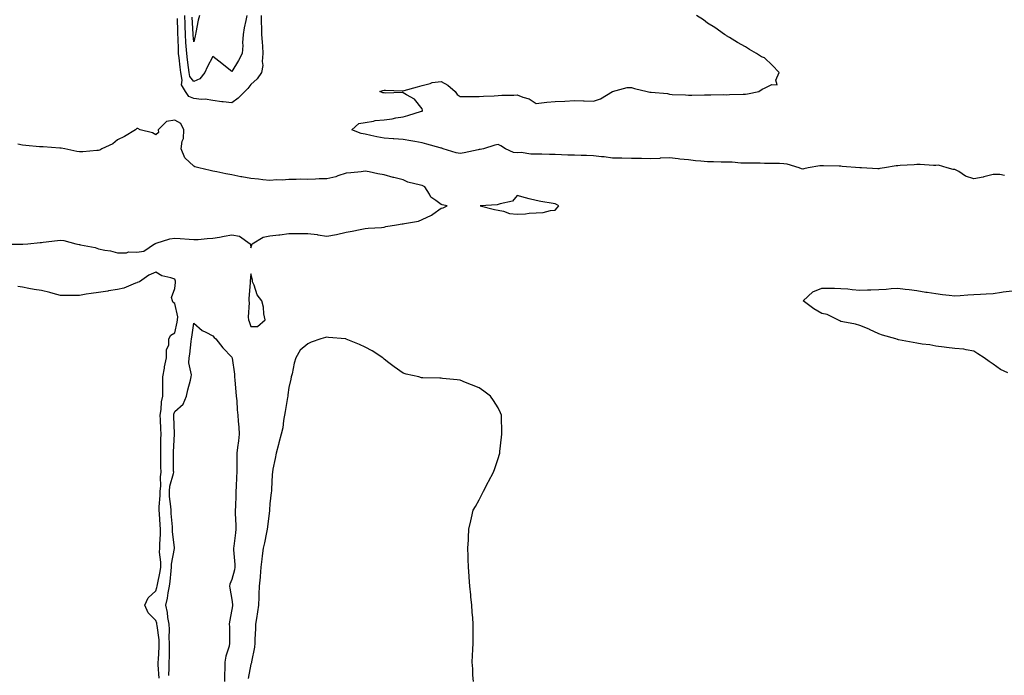
# Model space of a CAD drawing. Units: inches. Extents: x 891923 to 894563, y 7237178 to 7239818.
# Drawn here: x 893377 to 893894, y 7237765 to 7238110 of the extents above; entities that cross this region are included whole.
import ezdxf

# ---------------------------------------------------------------- set-up
doc = ezdxf.new("R2010")
doc.units = ezdxf.units.IN
doc.header["$MEASUREMENT"] = 0
doc.layers.add('Contour_89197237', color=7, linetype='Continuous', true_color=0x293489)

msp = doc.modelspace()

# ---------------------------------------------------------------- linework, layer by layer
at = {"layer": 'Contour_89197237'}
for points in [[(893503.5, 7238111.92, 3318), (893503.48, 7238107.35, 3318), (893503.69, 7238106.28, 3318), (893503.67, 7238101.92, 3318), (893504.01, 7238097.88, 3318), (893504.09, 7238095.88, 3318), (893504.4, 7238091.92, 3318), (893503.96, 7238087.83, 3318), (893504.3, 7238085.67, 3318), (893503.57, 7238081.92, 3318), (893501.36, 7238078.61, 3318), (893498.05, 7238075.6, 3318), (893496.44, 7238073.53, 3318), (893494.94, 7238071.92, 3318), (893491.45, 7238068.52, 3318), (893488.05, 7238065.97, 3318), (893483.43, 7238066.54, 3318), (893482.73, 7238066.61, 3318), (893478.05, 7238067.22, 3318), (893474.1, 7238067.96, 3318), (893472.19, 7238067.78, 3318), (893468.05, 7238068.25, 3318), (893465.5, 7238069.37, 3318), (893463.65, 7238071.92, 3318), (893461.64, 7238075.5, 3318), (893462.01, 7238077.96, 3318), (893461.19, 7238081.92, 3318), (893460.84, 7238084.71, 3318), (893460.36, 7238089.62, 3318), (893460.08, 7238091.92, 3318), (893459.98, 7238093.84, 3318), (893459.79, 7238100.18, 3318), (893459.7, 7238101.92, 3318), (893459.63, 7238103.5, 3318), (893459.52, 7238110.45, 3318)], [(893495.88, 7238111.92, 3317), (893495.39, 7238109.26, 3317), (893494.59, 7238105.38, 3317), (893493.99, 7238101.92, 3317), (893493.68, 7238097.55, 3317), (893493.85, 7238096.12, 3317), (893493.41, 7238091.92, 3317), (893491.61, 7238088.37, 3317), (893488.05, 7238082.56, 3317), (893484.81, 7238085.16, 3317), (893482.86, 7238086.73, 3317), (893478.05, 7238090.33, 3317), (893475.1, 7238084.87, 3317), (893473.84, 7238081.92, 3317), (893471.29, 7238078.69, 3317), (893468.05, 7238077.27, 3317), (893466.04, 7238079.91, 3317), (893465.62, 7238081.92, 3317), (893465.28, 7238084.69, 3317), (893464.71, 7238088.58, 3317), (893464.32, 7238091.92, 3317), (893464.1, 7238095.88, 3317), (893463.95, 7238097.82, 3317), (893463.73, 7238101.92, 3317), (893463.56, 7238106.41, 3317), (893463.5, 7238107.37, 3317), (893463.33, 7238111.92, 3317)], [(893471.03, 7238111.92, 3316), (893470.44, 7238109.53, 3316), (893469.17, 7238103.04, 3316), (893468.92, 7238101.92, 3316), (893468.76, 7238101.22, 3316), (893468.05, 7238098.19, 3316), (893467.78, 7238101.65, 3316), (893467.77, 7238101.92, 3316), (893467.75, 7238102.21, 3316), (893467.22, 7238111.09, 3316)], [(893894.04, 7238027.91, 3318), (893891.61, 7238028.36, 3318), (893888.05, 7238028.4, 3318), (893883.26, 7238027.13, 3318), (893882.96, 7238027.01, 3318), (893878.05, 7238026.13, 3318), (893873.64, 7238027.52, 3318), (893870.06, 7238029.91, 3318), (893868.05, 7238031, 3318), (893867.14, 7238031.01, 3318), (893863.88, 7238031.92, 3318), (893859.38, 7238033.25, 3318), (893858.05, 7238033.17, 3318), (893856.86, 7238033.1, 3318), (893849.81, 7238033.68, 3318), (893848.05, 7238033.6, 3318), (893846.59, 7238033.38, 3318), (893839.26, 7238033.12, 3318), (893838.05, 7238032.97, 3318), (893837.13, 7238032.84, 3318), (893830.99, 7238031.92, 3318), (893828.52, 7238031.45, 3318), (893828.05, 7238031.39, 3318), (893827.52, 7238031.39, 3318), (893818.99, 7238031.92, 3318), (893818.08, 7238031.95, 3318), (893818.02, 7238031.95, 3318), (893808.77, 7238032.64, 3318), (893808.05, 7238032.71, 3318), (893807.21, 7238032.76, 3318), (893799.04, 7238032.91, 3318), (893798.05, 7238032.97, 3318), (893797.03, 7238032.95, 3318), (893790.95, 7238031.92, 3318), (893788.66, 7238031.3, 3318), (893788.05, 7238031.22, 3318), (893787.46, 7238031.33, 3318), (893786.22, 7238031.92, 3318), (893779.83, 7238033.71, 3318), (893778.05, 7238034.01, 3318), (893775.89, 7238034.09, 3318), (893770.28, 7238034.15, 3318), (893768.05, 7238034.22, 3318), (893765.7, 7238034.27, 3318), (893760.47, 7238034.34, 3318), (893758.05, 7238034.39, 3318), (893755.6, 7238034.37, 3318), (893750.99, 7238034.86, 3318), (893748.05, 7238034.84, 3318), (893745.14, 7238034.83, 3318), (893741.22, 7238035.08, 3318), (893738.05, 7238035.07, 3318), (893734.52, 7238035.45, 3318), (893731.72, 7238035.59, 3318), (893728.05, 7238036.03, 3318), (893723.47, 7238036.5, 3318), (893722.68, 7238036.55, 3318), (893718.05, 7238037.07, 3318), (893713.08, 7238036.89, 3318), (893712.99, 7238036.86, 3318), (893708.05, 7238036.56, 3318), (893703.27, 7238036.7, 3318), (893702.84, 7238036.71, 3318), (893698.05, 7238036.85, 3318), (893693.08, 7238036.95, 3318), (893693.03, 7238036.94, 3318), (893688.05, 7238037, 3318), (893683.71, 7238037.57, 3318), (893682.33, 7238037.63, 3318), (893678.05, 7238038.12, 3318), (893674.46, 7238038.34, 3318), (893671.7, 7238038.27, 3318), (893668.05, 7238038.45, 3318), (893664.7, 7238038.57, 3318), (893661.27, 7238038.7, 3318), (893658.05, 7238038.8, 3318), (893654.99, 7238038.86, 3318), (893650.89, 7238039.08, 3318), (893648.05, 7238039.14, 3318), (893645.24, 7238039.11, 3318), (893640.1, 7238039.87, 3318), (893638.05, 7238039.84, 3318), (893636.14, 7238040.01, 3318), (893631.84, 7238041.92, 3318), (893629.5, 7238043.38, 3318), (893628.05, 7238044.1, 3318), (893626.24, 7238043.74, 3318), (893620.22, 7238041.92, 3318), (893618.5, 7238041.47, 3318), (893618.05, 7238041.45, 3318), (893617.46, 7238041.32, 3318), (893610.21, 7238039.76, 3318), (893608.05, 7238039.32, 3318), (893605.94, 7238039.81, 3318), (893599.15, 7238041.92, 3318), (893598.41, 7238042.28, 3318), (893598.05, 7238042.29, 3318), (893597.53, 7238042.44, 3318), (893590.44, 7238044.31, 3318), (893588.05, 7238045.02, 3318), (893584.29, 7238045.68, 3318), (893582.2, 7238046.07, 3318), (893578.05, 7238046.79, 3318), (893573.26, 7238047.13, 3318), (893572.85, 7238047.12, 3318), (893568.05, 7238047.39, 3318), (893564.29, 7238048.16, 3318), (893561.05, 7238048.92, 3318), (893558.05, 7238049.57, 3318), (893556.07, 7238049.94, 3318), (893551.03, 7238051.92, 3318), (893554.79, 7238055.18, 3318), (893558.05, 7238055.73, 3318), (893562.57, 7238056.44, 3318), (893563.3, 7238056.67, 3318), (893568.05, 7238057.18, 3318), (893572.36, 7238057.61, 3318), (893574.29, 7238058.16, 3318), (893578.05, 7238058.68, 3318), (893580.62, 7238059.35, 3318), (893587.76, 7238061.63, 3318), (893588.05, 7238061.71, 3318), (893588.18, 7238061.79, 3318), (893588.32, 7238061.92, 3318), (893588.33, 7238062.2, 3318), (893588.05, 7238062.96, 3318), (893584.02, 7238067.9, 3318), (893579.8, 7238070.17, 3318), (893578.05, 7238071.3, 3318), (893577.63, 7238071.5, 3318), (893568.83, 7238071.14, 3318), (893568.05, 7238071.31, 3318), (893567.49, 7238071.36, 3318), (893565.84, 7238071.92, 3318), (893567.4, 7238072.56, 3318), (893568.05, 7238072.73, 3318), (893568.83, 7238072.69, 3318), (893577.63, 7238072.34, 3318), (893578.05, 7238072.32, 3318), (893578.63, 7238072.5, 3318), (893585.55, 7238074.42, 3318), (893588.05, 7238075.22, 3318), (893592.33, 7238076.21, 3318), (893593.33, 7238076.64, 3318), (893598.05, 7238077.26, 3318), (893601.54, 7238075.41, 3318), (893605.38, 7238071.92, 3318), (893606.47, 7238070.34, 3318), (893608.05, 7238069.32, 3318), (893610.62, 7238069.35, 3318), (893615.5, 7238069.37, 3318), (893618.05, 7238069.39, 3318), (893620.35, 7238069.62, 3318), (893625.86, 7238069.73, 3318), (893628.05, 7238069.92, 3318), (893629.94, 7238070.04, 3318), (893636.18, 7238070.05, 3318), (893638.05, 7238070.16, 3318), (893640.96, 7238069.01, 3318), (893644.28, 7238068.15, 3318), (893648.05, 7238065.77, 3318), (893652.27, 7238066.14, 3318), (893653.51, 7238066.46, 3318), (893658.05, 7238066.75, 3318), (893663, 7238066.97, 3318), (893663.11, 7238066.98, 3318), (893668.05, 7238067.23, 3318), (893672.9, 7238067.07, 3318), (893673.22, 7238067.09, 3318), (893678.05, 7238066.88, 3318), (893681.75, 7238068.22, 3318), (893688.05, 7238071.92, 3318), (893695.88, 7238074.09, 3318), (893698.05, 7238074.17, 3318), (893699.64, 7238073.51, 3318), (893706.34, 7238071.92, 3318), (893707.78, 7238071.66, 3318), (893708.05, 7238071.66, 3318), (893708.38, 7238071.59, 3318), (893716.99, 7238070.86, 3318), (893718.05, 7238070.61, 3318), (893719.51, 7238070.46, 3318), (893726.42, 7238070.3, 3318), (893728.05, 7238070.09, 3318), (893729.83, 7238070.13, 3318), (893736.36, 7238070.23, 3318), (893738.05, 7238070.28, 3318), (893739.77, 7238070.2, 3318), (893746.46, 7238070.34, 3318), (893748.05, 7238070.25, 3318), (893749.57, 7238070.4, 3318), (893756.7, 7238070.56, 3318), (893758.05, 7238070.68, 3318), (893759.12, 7238070.85, 3318), (893764.91, 7238071.92, 3318), (893766.74, 7238073.23, 3318), (893768.05, 7238073.72, 3318), (893771.8, 7238075.67, 3318), (893774.55, 7238075.42, 3318), (893774, 7238077.87, 3318), (893775.67, 7238081.92, 3318), (893772.06, 7238085.92, 3318), (893768.05, 7238089.75, 3318), (893766.43, 7238090.3, 3318), (893763.75, 7238091.92, 3318), (893760.12, 7238093.99, 3318), (893758.05, 7238095.44, 3318), (893753.86, 7238097.73, 3318), (893749.57, 7238100.4, 3318), (893748.05, 7238101.31, 3318), (893747.67, 7238101.54, 3318), (893747.01, 7238101.92, 3318), (893741.8, 7238105.67, 3318), (893738.05, 7238107.83, 3318), (893735.83, 7238109.7, 3318), (893732.32, 7238111.92, 3318)], [(893368.28, 7237991.7, 3319), (893377.85, 7237991.72, 3319), (893378.05, 7237991.73, 3319), (893378.23, 7237991.73, 3319), (893380.78, 7237991.92, 3319), (893387.4, 7237992.56, 3319), (893388.05, 7237992.64, 3319), (893388.88, 7237992.75, 3319), (893396.38, 7237993.59, 3319), (893398.05, 7237993.82, 3319), (893399.79, 7237993.66, 3319), (893406.16, 7237991.92, 3319), (893407.76, 7237991.63, 3319), (893408.05, 7237991.56, 3319), (893408.56, 7237991.41, 3319), (893416.2, 7237990.06, 3319), (893418.05, 7237989.31, 3319), (893421.34, 7237988.63, 3319), (893424.28, 7237988.15, 3319), (893428.05, 7237987.27, 3319), (893432.72, 7237987.25, 3319), (893433.79, 7237987.66, 3319), (893438.05, 7237987.6, 3319), (893441.89, 7237988.08, 3319), (893447.48, 7237991.92, 3319), (893447.9, 7237992.08, 3319), (893448.05, 7237992.15, 3319), (893448.34, 7237992.21, 3319), (893455.4, 7237994.57, 3319), (893458.05, 7237994.94, 3319), (893460.82, 7237994.68, 3319), (893465.58, 7237994.38, 3319), (893468.05, 7237994.19, 3319), (893470.4, 7237994.27, 3319), (893475.17, 7237994.8, 3319), (893478.05, 7237994.92, 3319), (893481.64, 7237995.5, 3319), (893483.98, 7237995.99, 3319), (893488.05, 7237996.62, 3319), (893492.09, 7237995.96, 3319), (893497.64, 7237991.92, 3319), (893497.78, 7237991.66, 3319), (893498.05, 7237989.79, 3319), (893498.52, 7237991.45, 3319), (893498.68, 7237991.92, 3319), (893504.55, 7237995.42, 3319), (893508.05, 7237996.09, 3319), (893512.77, 7237996.64, 3319), (893513.28, 7237996.69, 3319), (893518.05, 7237997.27, 3319), (893522.66, 7237997.31, 3319), (893523.41, 7237997.28, 3319), (893528.05, 7237997.35, 3319), (893532.9, 7237996.76, 3319), (893533.32, 7237996.65, 3319), (893538.05, 7237995.92, 3319), (893542.99, 7237996.86, 3319), (893543.09, 7237996.87, 3319), (893548.05, 7237997.97, 3319), (893551.32, 7237998.65, 3319), (893555.55, 7237999.42, 3319), (893558.05, 7237999.92, 3319), (893559.74, 7238000.23, 3319), (893566.66, 7238000.53, 3319), (893568.05, 7238000.74, 3319), (893568.98, 7238000.98, 3319), (893574.64, 7238001.92, 3319), (893577.55, 7238002.42, 3319), (893578.05, 7238002.48, 3319), (893578.82, 7238002.69, 3319), (893586.06, 7238003.91, 3319), (893588.05, 7238004.63, 3319), (893592.98, 7238006.99, 3319), (893593.61, 7238007.48, 3319), (893598.05, 7238010.7, 3319), (893599.08, 7238010.89, 3319), (893601.28, 7238011.92, 3319), (893598.51, 7238012.38, 3319), (893598.05, 7238012.52, 3319), (893595.24, 7238014.72, 3319), (893592.66, 7238016.53, 3319), (893591.86, 7238018.11, 3319), (893589.42, 7238021.92, 3319), (893588.48, 7238022.35, 3319), (893588.05, 7238022.53, 3319), (893587.14, 7238022.84, 3319), (893580.55, 7238024.42, 3319), (893578.05, 7238025.51, 3319), (893573.24, 7238026.73, 3319), (893572.92, 7238026.79, 3319), (893568.05, 7238028.27, 3319), (893564.81, 7238028.68, 3319), (893560.23, 7238029.74, 3319), (893558.05, 7238030.06, 3319), (893555.96, 7238029.83, 3319), (893550.65, 7238029.31, 3319), (893548.05, 7238029.01, 3319), (893543.76, 7238027.62, 3319), (893542.77, 7238027.19, 3319), (893538.05, 7238026.12, 3319), (893533.97, 7238026, 3319), (893532.05, 7238025.92, 3319), (893528.05, 7238025.81, 3319), (893524.08, 7238025.88, 3319), (893521.79, 7238025.66, 3319), (893518.05, 7238025.78, 3319), (893514.5, 7238025.47, 3319), (893511.64, 7238025.5, 3319), (893508.05, 7238025.25, 3319), (893504.37, 7238025.6, 3319), (893502.06, 7238025.93, 3319), (893498.05, 7238026.27, 3319), (893493.25, 7238027.13, 3319), (893492.74, 7238027.22, 3319), (893488.05, 7238028.13, 3319), (893484.86, 7238028.73, 3319), (893480.21, 7238029.76, 3319), (893478.05, 7238030.19, 3319), (893476.62, 7238030.48, 3319), (893470.66, 7238031.92, 3319), (893468.58, 7238032.46, 3319), (893468.05, 7238032.66, 3319), (893463.35, 7238037.21, 3319), (893461.48, 7238041.92, 3319), (893461.92, 7238045.8, 3319), (893462.7, 7238047.27, 3319), (893462.89, 7238051.92, 3319), (893461.28, 7238055.14, 3319), (893458.05, 7238056.94, 3319), (893453.73, 7238056.24, 3319), (893449.31, 7238051.92, 3319), (893449.44, 7238050.53, 3319), (893448.05, 7238049.21, 3319), (893446.32, 7238050.19, 3319), (893439.88, 7238051.92, 3319), (893438.61, 7238052.48, 3319), (893438.05, 7238052.63, 3319), (893437.77, 7238052.19, 3319), (893437.42, 7238051.92, 3319), (893431.59, 7238048.38, 3319), (893428.05, 7238046.67, 3319), (893425.54, 7238044.43, 3319), (893419.68, 7238041.92, 3319), (893418.75, 7238041.22, 3319), (893418.05, 7238040.92, 3319), (893417.06, 7238040.93, 3319), (893409.74, 7238040.23, 3319), (893408.05, 7238040.25, 3319), (893406.65, 7238040.51, 3319), (893400.36, 7238041.92, 3319), (893398.32, 7238042.19, 3319), (893398.05, 7238042.21, 3319), (893397.73, 7238042.23, 3319), (893388.96, 7238042.83, 3319), (893388.05, 7238042.9, 3319), (893386.98, 7238042.98, 3319), (893379.8, 7238043.67, 3319), (893378.05, 7238043.81, 3319), (893375.58, 7238044.39, 3319)], [(893449.78, 7237763.65, 3319), (893449.41, 7237770.56, 3319), (893449.41, 7237771.92, 3319), (893449.46, 7237773.33, 3319), (893449.87, 7237780.1, 3319), (893449.92, 7237781.92, 3319), (893449.83, 7237783.71, 3319), (893448.73, 7237791.24, 3319), (893448.69, 7237791.92, 3319), (893448.58, 7237792.46, 3319), (893448.05, 7237793.94, 3319), (893444.12, 7237797.99, 3319), (893442.32, 7237801.92, 3319), (893444.09, 7237805.88, 3319), (893448.05, 7237809.54, 3319), (893448.7, 7237811.27, 3319), (893448.83, 7237811.92, 3319), (893448.98, 7237812.85, 3319), (893450.36, 7237819.61, 3319), (893450.69, 7237821.92, 3319), (893450.75, 7237824.62, 3319), (893450.09, 7237829.88, 3319), (893450.15, 7237831.92, 3319), (893450.13, 7237834, 3319), (893450.59, 7237839.37, 3319), (893450.57, 7237841.92, 3319), (893450.4, 7237844.26, 3319), (893450.01, 7237849.96, 3319), (893449.86, 7237851.92, 3319), (893449.82, 7237853.69, 3319), (893450.43, 7237859.54, 3319), (893450.38, 7237861.92, 3319), (893450.66, 7237864.53, 3319), (893450.49, 7237869.48, 3319), (893450.85, 7237871.92, 3319), (893450.81, 7237874.68, 3319), (893450.73, 7237879.23, 3319), (893450.69, 7237881.92, 3319), (893450.78, 7237884.65, 3319), (893450.82, 7237889.15, 3319), (893450.92, 7237891.92, 3319), (893450.78, 7237894.65, 3319), (893450.52, 7237899.45, 3319), (893450.4, 7237901.92, 3319), (893450.88, 7237904.75, 3319), (893451.05, 7237908.92, 3319), (893451.75, 7237911.92, 3319), (893451.85, 7237915.72, 3319), (893451.76, 7237918.22, 3319), (893451.87, 7237921.92, 3319), (893452.65, 7237926.52, 3319), (893452.7, 7237927.27, 3319), (893453.73, 7237931.92, 3319), (893453.74, 7237936.23, 3319), (893455.01, 7237938.88, 3319), (893455.02, 7237941.92, 3319), (893456.05, 7237943.92, 3319), (893458.05, 7237945.06, 3319), (893459.29, 7237950.68, 3319), (893459.5, 7237951.92, 3319), (893459.72, 7237953.59, 3319), (893458.05, 7237960.47, 3319), (893457.17, 7237961.04, 3319), (893456.8, 7237961.92, 3319), (893456.35, 7237963.62, 3319), (893458.05, 7237968.51, 3319), (893458.37, 7237971.6, 3319), (893458.46, 7237971.92, 3319), (893458.48, 7237972.35, 3319), (893458.05, 7237973.26, 3319), (893455.91, 7237974.06, 3319), (893451.26, 7237975.13, 3319), (893448.05, 7237977.07, 3319), (893444.5, 7237975.47, 3319), (893439.5, 7237971.92, 3319), (893438.37, 7237971.6, 3319), (893438.05, 7237971.46, 3319), (893437.41, 7237971.28, 3319), (893431.34, 7237968.63, 3319), (893428.05, 7237967.99, 3319), (893423.32, 7237967.19, 3319), (893422.89, 7237967.08, 3319), (893418.05, 7237966.42, 3319), (893414.21, 7237965.76, 3319), (893411.53, 7237965.4, 3319), (893408.05, 7237964.84, 3319), (893405.25, 7237964.72, 3319), (893400.97, 7237964.84, 3319), (893398.05, 7237964.73, 3319), (893394.2, 7237965.77, 3319), (893392.47, 7237966.33, 3319), (893388.05, 7237967.34, 3319), (893384.1, 7237967.97, 3319), (893381.46, 7237968.51, 3319), (893378.05, 7237969.1, 3319), (893375.62, 7237969.5, 3319)], [(893895.8, 7237924.18, 3318), (893891.96, 7237925.83, 3318), (893888.05, 7237928.69, 3318), (893886.1, 7237929.98, 3318), (893883.4, 7237931.92, 3318), (893880.14, 7237934.01, 3318), (893878.05, 7237935.53, 3318), (893873.87, 7237936.11, 3318), (893872.69, 7237936.56, 3318), (893868.05, 7237936.91, 3318), (893863.62, 7237937.49, 3318), (893862.36, 7237937.6, 3318), (893858.05, 7237938.13, 3318), (893854.87, 7237938.75, 3318), (893850.8, 7237939.17, 3318), (893848.05, 7237939.63, 3318), (893846.16, 7237940.03, 3318), (893838.46, 7237941.51, 3318), (893838.05, 7237941.6, 3318), (893837.8, 7237941.68, 3318), (893836.97, 7237941.92, 3318), (893829.99, 7237943.86, 3318), (893828.05, 7237944.59, 3318), (893823.08, 7237946.95, 3318), (893822.99, 7237946.98, 3318), (893818.05, 7237948.98, 3318), (893815.81, 7237949.68, 3318), (893809.13, 7237950.84, 3318), (893808.05, 7237951.11, 3318), (893807.52, 7237951.39, 3318), (893806.59, 7237951.92, 3318), (893800.94, 7237954.81, 3318), (893798.05, 7237955.29, 3318), (893793.81, 7237957.68, 3318), (893788.31, 7237961.92, 3318), (893793.37, 7237966.6, 3318), (893798.05, 7237968.69, 3318), (893801.38, 7237968.59, 3318), (893804.72, 7237968.59, 3318), (893808.05, 7237968.48, 3318), (893811.77, 7237968.21, 3318), (893814.02, 7237967.9, 3318), (893818.05, 7237967.64, 3318), (893822.18, 7237967.79, 3318), (893823.86, 7237967.73, 3318), (893828.05, 7237967.86, 3318), (893831.93, 7237968.03, 3318), (893834.47, 7237968.35, 3318), (893838.05, 7237968.53, 3318), (893841.9, 7237968.06, 3318), (893843.95, 7237967.83, 3318), (893848.05, 7237967.33, 3318), (893852.69, 7237966.56, 3318), (893853.5, 7237966.47, 3318), (893858.05, 7237965.77, 3318), (893861.48, 7237965.35, 3318), (893865.02, 7237964.95, 3318), (893868.05, 7237964.59, 3318), (893870.88, 7237964.75, 3318), (893874.88, 7237965.08, 3318), (893878.05, 7237965.26, 3318), (893881.55, 7237965.43, 3318), (893884.41, 7237965.56, 3318), (893888.05, 7237965.73, 3318), (893892.6, 7237966.47, 3318), (893893.31, 7237966.66, 3318), (893898.05, 7237967.26, 3318)], [(893454.89, 7237765.08, 3318), (893455.12, 7237768.99, 3318), (893455.13, 7237771.92, 3318), (893455.22, 7237774.75, 3318), (893455.24, 7237779.11, 3318), (893455.33, 7237781.92, 3318), (893455.18, 7237784.79, 3318), (893455.33, 7237789.21, 3318), (893455.16, 7237791.92, 3318), (893454.48, 7237795.48, 3318), (893454.28, 7237798.15, 3318), (893453.32, 7237801.92, 3318), (893454.32, 7237805.65, 3318), (893454.54, 7237808.41, 3318), (893455.24, 7237811.92, 3318), (893455.62, 7237814.35, 3318), (893456.13, 7237820.01, 3318), (893456.4, 7237821.92, 3318), (893456.43, 7237823.54, 3318), (893457.84, 7237831.71, 3318), (893457.84, 7237831.92, 3318), (893457.84, 7237832.13, 3318), (893456.91, 7237840.78, 3318), (893456.9, 7237841.92, 3318), (893456.8, 7237843.17, 3318), (893456.25, 7237850.12, 3318), (893456.12, 7237851.92, 3318), (893456.06, 7237853.9, 3318), (893455.26, 7237859.14, 3318), (893455.21, 7237861.92, 3318), (893455.48, 7237864.49, 3318), (893457.39, 7237871.26, 3318), (893457.49, 7237871.92, 3318), (893457.48, 7237872.49, 3318), (893457.38, 7237881.25, 3318), (893457.37, 7237881.92, 3318), (893457.39, 7237882.58, 3318), (893457.92, 7237891.78, 3318), (893457.92, 7237891.92, 3318), (893457.91, 7237892.06, 3318), (893457.52, 7237901.39, 3318), (893457.5, 7237901.92, 3318), (893457.58, 7237902.4, 3318), (893458.05, 7237903.75, 3318), (893462.4, 7237907.57, 3318), (893464.19, 7237911.92, 3318), (893464.86, 7237915.1, 3318), (893466.31, 7237920.18, 3318), (893466.73, 7237921.92, 3318), (893466.85, 7237923.12, 3318), (893465.46, 7237929.33, 3318), (893465.59, 7237931.92, 3318), (893465.97, 7237933.99, 3318), (893466.72, 7237940.59, 3318), (893466.93, 7237941.92, 3318), (893467.11, 7237942.87, 3318), (893468.05, 7237950.25, 3318), (893472.48, 7237946.35, 3318), (893474.43, 7237945.54, 3318), (893478.05, 7237943.61, 3318), (893478.8, 7237942.67, 3318), (893479.58, 7237941.92, 3318), (893483.39, 7237937.25, 3318), (893488.05, 7237932.41, 3318), (893488.17, 7237932.04, 3318), (893488.2, 7237931.92, 3318), (893488.21, 7237931.76, 3318), (893489.47, 7237923.34, 3318), (893489.52, 7237921.92, 3318), (893489.69, 7237920.28, 3318), (893490.16, 7237914.03, 3318), (893490.4, 7237911.92, 3318), (893490.65, 7237909.32, 3318), (893490.85, 7237904.71, 3318), (893491.15, 7237901.92, 3318), (893491.35, 7237898.62, 3318), (893491.73, 7237895.6, 3318), (893491.93, 7237891.92, 3318), (893491.55, 7237888.41, 3318), (893491.04, 7237884.91, 3318), (893490.69, 7237881.92, 3318), (893490.65, 7237879.31, 3318), (893490.67, 7237874.55, 3318), (893490.64, 7237871.92, 3318), (893490.55, 7237869.42, 3318), (893490.29, 7237864.16, 3318), (893490.22, 7237861.92, 3318), (893490.15, 7237859.82, 3318), (893489.92, 7237853.8, 3318), (893489.86, 7237851.92, 3318), (893489.86, 7237850.1, 3318), (893490.09, 7237843.96, 3318), (893490.09, 7237841.92, 3318), (893489.9, 7237840.06, 3318), (893489.05, 7237832.92, 3318), (893488.94, 7237831.92, 3318), (893488.95, 7237831.02, 3318), (893489.56, 7237823.43, 3318), (893489.57, 7237821.92, 3318), (893489.39, 7237820.58, 3318), (893488.05, 7237815.46, 3318), (893486.95, 7237813.02, 3318), (893486.78, 7237811.92, 3318), (893486.98, 7237810.86, 3318), (893488.05, 7237804.98, 3318), (893488.43, 7237802.3, 3318), (893488.46, 7237801.92, 3318), (893488.41, 7237801.56, 3318), (893488.05, 7237799.68, 3318), (893486.74, 7237793.23, 3318), (893486.72, 7237791.92, 3318), (893486.77, 7237790.64, 3318), (893486.81, 7237783.16, 3318), (893486.85, 7237781.92, 3318), (893486.57, 7237780.45, 3318), (893484.83, 7237775.14, 3318), (893484.4, 7237771.92, 3318), (893484.41, 7237768.28, 3318), (893484.15, 7237765.83, 3318), (893484.16, 7237761.92, 3318)], [(893615.13, 7237761.92, 3319), (893614.75, 7237765.22, 3319), (893614.62, 7237768.49, 3319), (893614.27, 7237771.92, 3319), (893614.48, 7237775.49, 3319), (893614.74, 7237778.61, 3319), (893614.92, 7237781.92, 3319), (893614.89, 7237785.08, 3319), (893614.85, 7237788.72, 3319), (893614.85, 7237791.92, 3319), (893614.66, 7237795.31, 3319), (893614.4, 7237798.27, 3319), (893614.21, 7237801.92, 3319), (893613.7, 7237806.27, 3319), (893613.58, 7237807.46, 3319), (893613.08, 7237811.92, 3319), (893612.75, 7237816.62, 3319), (893612.69, 7237817.28, 3319), (893612.4, 7237821.92, 3319), (893612.28, 7237826.15, 3319), (893612.2, 7237827.77, 3319), (893612.1, 7237831.92, 3319), (893612.35, 7237836.23, 3319), (893612.44, 7237837.53, 3319), (893612.67, 7237841.92, 3319), (893613.66, 7237846.3, 3319), (893614.03, 7237847.91, 3319), (893614.91, 7237851.92, 3319), (893616.07, 7237853.9, 3319), (893618.05, 7237857.27, 3319), (893619.54, 7237860.43, 3319), (893620.26, 7237861.92, 3319), (893622.84, 7237866.71, 3319), (893622.99, 7237866.98, 3319), (893625.59, 7237871.92, 3319), (893626.23, 7237873.74, 3319), (893628.05, 7237879.15, 3319), (893628.66, 7237881.31, 3319), (893628.81, 7237881.92, 3319), (893628.92, 7237882.79, 3319), (893629.75, 7237890.22, 3319), (893629.99, 7237891.92, 3319), (893629.99, 7237893.86, 3319), (893629.82, 7237900.15, 3319), (893629.82, 7237901.92, 3319), (893629.29, 7237903.16, 3319), (893628.05, 7237905.78, 3319), (893625.6, 7237909.48, 3319), (893623.97, 7237911.92, 3319), (893620.56, 7237914.43, 3319), (893618.05, 7237916.3, 3319), (893614, 7237917.87, 3319), (893610.92, 7237919.05, 3319), (893608.05, 7237920.18, 3319), (893606.47, 7237920.34, 3319), (893598.77, 7237921.21, 3319), (893598.05, 7237921.28, 3319), (893597.4, 7237921.28, 3319), (893588.49, 7237921.48, 3319), (893588.05, 7237921.48, 3319), (893587.68, 7237921.56, 3319), (893586.35, 7237921.92, 3319), (893579.6, 7237923.47, 3319), (893578.05, 7237923.96, 3319), (893573.4, 7237927.27, 3319), (893570.64, 7237929.33, 3319), (893568.05, 7237931.25, 3319), (893567.71, 7237931.58, 3319), (893567.37, 7237931.92, 3319), (893561.77, 7237935.64, 3319), (893558.05, 7237937.6, 3319), (893555.14, 7237939.01, 3319), (893548.1, 7237941.87, 3319), (893548.03, 7237941.9, 3319), (893547.8, 7237941.92, 3319), (893538.87, 7237942.74, 3319), (893538.05, 7237942.8, 3319), (893537.3, 7237942.67, 3319), (893534.8, 7237941.92, 3319), (893529.82, 7237940.15, 3319), (893528.05, 7237939.33, 3319), (893524.01, 7237935.96, 3319), (893521.6, 7237931.92, 3319), (893520.74, 7237929.23, 3319), (893519.7, 7237923.57, 3319), (893519.26, 7237921.92, 3319), (893519.13, 7237920.84, 3319), (893518.05, 7237916.46, 3319), (893517.49, 7237912.48, 3319), (893517.46, 7237911.92, 3319), (893517.33, 7237911.2, 3319), (893516.14, 7237903.83, 3319), (893515.18, 7237899.05, 3319), (893514.77, 7237895.2, 3319), (893513.92, 7237891.92, 3319), (893512.74, 7237887.23, 3319), (893512.52, 7237886.39, 3319), (893511.39, 7237881.92, 3319), (893510.85, 7237879.12, 3319), (893509.67, 7237873.54, 3319), (893509.34, 7237871.92, 3319), (893509.25, 7237870.72, 3319), (893508.87, 7237862.73, 3319), (893508.81, 7237861.92, 3319), (893508.73, 7237861.25, 3319), (893508.05, 7237855.2, 3319), (893507.91, 7237852.07, 3319), (893507.9, 7237851.92, 3319), (893507.88, 7237851.74, 3319), (893506.83, 7237843.14, 3319), (893506.7, 7237841.92, 3319), (893506.33, 7237840.2, 3319), (893505.17, 7237834.8, 3319), (893504.54, 7237831.92, 3319), (893504.05, 7237827.92, 3319), (893503.9, 7237826.07, 3319), (893503.33, 7237821.92, 3319), (893502.93, 7237817.04, 3319), (893502.9, 7237816.76, 3319), (893502.45, 7237811.92, 3319), (893502.21, 7237807.76, 3319), (893502.29, 7237806.16, 3319), (893502.11, 7237801.92, 3319), (893501.49, 7237798.48, 3319), (893501.05, 7237794.92, 3319), (893500.57, 7237791.92, 3319), (893500.5, 7237789.48, 3319), (893500.21, 7237784.08, 3319), (893500.14, 7237781.92, 3319), (893500.02, 7237779.96, 3319), (893498.39, 7237772.26, 3319), (893498.36, 7237771.92, 3319), (893498.34, 7237771.64, 3319), (893498.05, 7237770.87, 3319), (893496.62, 7237763.35, 3319)]]:
    msp.add_polyline3d(points, dxfattribs=at)
for points in [[(893658.05, 7238009.58, 3319), (893659.08, 7238010.88, 3319), (893659.89, 7238011.92, 3319), (893658.75, 7238012.61, 3319), (893658.05, 7238012.9, 3319), (893656.85, 7238013.12, 3319), (893650.35, 7238014.22, 3319), (893648.05, 7238014.69, 3319), (893644.33, 7238015.64, 3319), (893642.29, 7238016.16, 3319), (893638.05, 7238017.28, 3319), (893635.57, 7238014.4, 3319), (893629.14, 7238013.01, 3319), (893628.05, 7238012.52, 3319), (893627.49, 7238012.49, 3319), (893618.55, 7238011.92, 3319), (893626.01, 7238009.88, 3319), (893628.05, 7238009.59, 3319), (893630.8, 7238009.17, 3319), (893633.99, 7238007.86, 3319), (893638.05, 7238007.53, 3319), (893642.34, 7238007.62, 3319), (893644.25, 7238008.11, 3319), (893648.05, 7238008.2, 3319), (893651.66, 7238008.32, 3319), (893655.6, 7238009.47, 3319)], [(893498.05, 7237948.4, 3319), (893501.48, 7237948.48, 3319), (893505.56, 7237951.92, 3319), (893504.93, 7237955.04, 3319), (893504.68, 7237958.55, 3319), (893503.77, 7237961.92, 3319), (893501.3, 7237965.17, 3319), (893499.74, 7237970.23, 3319), (893498.98, 7237971.92, 3319), (893498.95, 7237972.82, 3319), (893498.05, 7237976.08, 3319), (893497.65, 7237972.32, 3319), (893497.72, 7237971.92, 3319), (893497.72, 7237971.59, 3319), (893497.02, 7237962.95, 3319), (893497.02, 7237961.92, 3319), (893497.18, 7237961.05, 3319), (893496.68, 7237953.29, 3319), (893496.84, 7237951.92, 3319), (893497.21, 7237951.08, 3319)]]:
    msp.add_polyline3d(points, close=True, dxfattribs=at)

doc.saveas('drawing.dxf')
